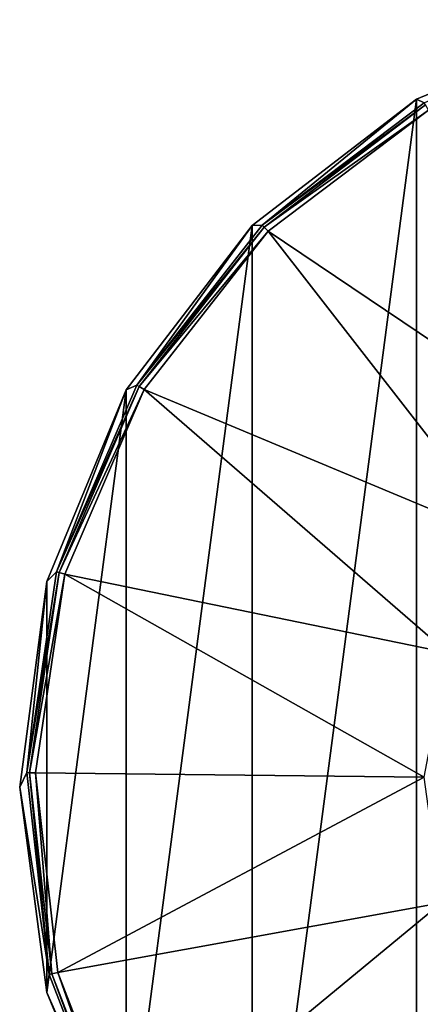
# Model space of a CAD drawing. Units: millimetres. Extents: x -85 to 85, y -80 to 90.
# Drawn here: x -85 to -42, y -18 to 87 of the extents above; entities that cross this region are included whole.
import ezdxf

# ---------------------------------------------------------------- set-up
doc = ezdxf.new("R2010")
doc.units = ezdxf.units.MM
doc.header["$LTSCALE"] = 65.185185
for name, color, linetype in [('1', 7, 'CONTINUOUS'), ('11', 7, 'CONTINUOUS'), ('2', 7, 'CONTINUOUS'), ('9', 7, 'CONTINUOUS')]:
    doc.layers.add(name, color=color, linetype=linetype)

msp = doc.modelspace()

# ---------------------------------------------------------------- linework, layer by layer
at = {"layer": '1', "color": 7, "linetype": 'Continuous'}
for points in [[(-42.5, 78.61, 65.5), (-22, 87.1, 65.5), (-42.5, -68.61, 65.5), (-42.5, 78.61, 65.5)], [(-42.5, -68.61, 65.5), (-22, 87.1, 65.5), (-22, -77.1, 65.5), (-42.5, -68.61, 65.5)], [(-60.11, 65.1, 65.5), (-42.5, 78.61, 65.5), (-60.11, -55.1, 65.5), (-60.11, 65.1, 65.5)], [(-60.11, -55.1, 65.5), (-42.5, 78.61, 65.5), (-42.5, -68.61, 65.5), (-60.11, -55.1, 65.5)], [(-73.61, 47.5, 65.5), (-60.11, 65.1, 65.5), (-73.61, -37.5, 65.5), (-73.61, 47.5, 65.5)], [(-73.61, -37.5, 65.5), (-60.11, 65.1, 65.5), (-60.11, -55.1, 65.5), (-73.61, -37.5, 65.5)], [(-82.1, 27, 65.5), (-73.61, 47.5, 65.5), (-82.1, -17, 65.5), (-82.1, 27, 65.5)], [(-82.1, -17, 65.5), (-73.61, 47.5, 65.5), (-73.61, -37.5, 65.5), (-82.1, -17, 65.5)], [(-85, 5, 65.5), (-82.1, 27, 65.5), (-82.1, -17, 65.5), (-85, 5, 65.5)]]:
    msp.add_3dface(points, dxfattribs=at)
at = {"layer": '11', "color": 7, "linetype": 'Continuous'}
for points in [[(-41.68, 78.22, 79.66), (-59.03, 65.12, 79.66), (-41.54, 77.98, 80.31), (-41.68, 78.22, 79.66)], [(-41.54, 77.98, 80.31), (-59.03, 65.12, 79.66), (-58.83, 64.92, 80.31), (-41.54, 77.98, 80.31)], [(-41.22, 77.42, 80.6), (-41.54, 77.98, 80.31), (-58.83, 64.92, 80.31), (-41.22, 77.42, 80.6)], [(-58.38, 64.46, 80.6), (-41.22, 77.42, 80.6), (-58.83, 64.92, 80.31), (-58.38, 64.46, 80.6)], [(-59.03, 65.12, 79.66), (-72.45, 48.01, 79.66), (-58.83, 64.92, 80.31), (-59.03, 65.12, 79.66)], [(-58.83, 64.92, 80.31), (-72.45, 48.01, 79.66), (-72.21, 47.87, 80.31), (-58.83, 64.92, 80.31)], [(-58.38, 64.46, 80.6), (-58.83, 64.92, 80.31), (-72.21, 47.87, 80.31), (-58.38, 64.46, 80.6)], [(-71.65, 47.54, 80.6), (-58.38, 64.46, 80.6), (-72.21, 47.87, 80.31), (-71.65, 47.54, 80.6)], [(-72.45, 48.01, 79.66), (-81.05, 28.04, 79.66), (-72.21, 47.87, 80.31), (-72.45, 48.01, 79.66)], [(-72.21, 47.87, 80.31), (-81.05, 28.04, 79.66), (-80.77, 27.97, 80.31), (-72.21, 47.87, 80.31)], [(-71.65, 47.54, 80.6), (-72.21, 47.87, 80.31), (-80.77, 27.97, 80.31), (-71.65, 47.54, 80.6)], [(-80.15, 27.79, 80.6), (-71.65, 47.54, 80.6), (-80.77, 27.97, 80.31), (-80.15, 27.79, 80.6)], [(-81.05, 28.04, 79.66), (-84.24, 6.54, 79.66), (-80.77, 27.97, 80.31), (-81.05, 28.04, 79.66)], [(-80.77, 27.97, 80.31), (-84.24, 6.54, 79.66), (-83.96, 6.53, 80.31), (-80.77, 27.97, 80.31)], [(-80.15, 27.79, 80.6), (-80.77, 27.97, 80.31), (-83.96, 6.53, 80.31), (-80.15, 27.79, 80.6)], [(-83.31, 6.52, 80.6), (-80.15, 27.79, 80.6), (-83.96, 6.53, 80.31), (-83.31, 6.52, 80.6)], [(-84.24, 6.54, 79.66), (-81.83, -15.07, 79.66), (-83.96, 6.53, 80.31), (-84.24, 6.54, 79.66)], [(-83.31, 6.52, 80.6), (-83.96, 6.53, 80.31), (-81.56, -15, 80.31), (-83.31, 6.52, 80.6)], [(-83.96, 6.53, 80.31), (-81.83, -15.07, 79.66), (-81.56, -15, 80.31), (-83.96, 6.53, 80.31)], [(-80.93, -14.85, 80.6), (-83.31, 6.52, 80.6), (-81.56, -15, 80.31), (-80.93, -14.85, 80.6)], [(-81.83, -15.07, 79.66), (-73.97, -35.34, 79.66), (-81.56, -15, 80.31), (-81.83, -15.07, 79.66)], [(-80.93, -14.85, 80.6), (-81.56, -15, 80.31), (-73.72, -35.2, 80.31), (-80.93, -14.85, 80.6)], [(-81.56, -15, 80.31), (-73.97, -35.34, 79.66), (-73.9, -35.3, 80.01), (-81.56, -15, 80.31)], [(-73.72, -35.2, 80.31), (-81.56, -15, 80.31), (-73.9, -35.3, 80.01), (-73.72, -35.2, 80.31)], [(-73.16, -34.89, 80.6), (-80.93, -14.85, 80.6), (-73.72, -35.2, 80.31), (-73.16, -34.89, 80.6)]]:
    msp.add_3dface(points, dxfattribs=at)
at = {"layer": '2', "color": 7, "linetype": 'Continuous'}
for points in [[(-58.38, 64.46, 80.6), (-22.44, 40.3, 82.77), (-41.22, 77.42, 80.6), (-58.38, 64.46, 80.6)], [(-71.65, 47.54, 80.6), (-32.45, 31.17, 82.78), (-58.38, 64.46, 80.6), (-71.65, 47.54, 80.6)], [(-32.45, 31.17, 82.78), (-22.44, 40.3, 82.77), (-58.38, 64.46, 80.6), (-32.45, 31.17, 82.78)], [(-80.15, 27.79, 80.6), (-39.13, 19.37, 82.78), (-71.65, 47.54, 80.6), (-80.15, 27.79, 80.6)], [(-39.13, 19.37, 82.78), (-32.45, 31.17, 82.78), (-71.65, 47.54, 80.6), (-39.13, 19.37, 82.78)], [(-83.31, 6.52, 80.6), (-41.68, 6.05, 82.78), (-80.15, 27.79, 80.6), (-83.31, 6.52, 80.6)], [(-41.68, 6.05, 82.78), (-39.13, 19.37, 82.78), (-80.15, 27.79, 80.6), (-41.68, 6.05, 82.78)], [(-80.93, -14.85, 80.6), (-41.68, 6.05, 82.78), (-83.31, 6.52, 80.6), (-80.93, -14.85, 80.6)], [(-39.81, -7.38, 82.78), (-41.68, 6.05, 82.78), (-80.93, -14.85, 80.6), (-39.81, -7.38, 82.78)], [(-73.16, -34.89, 80.6), (-39.81, -7.38, 82.78), (-80.93, -14.85, 80.6), (-73.16, -34.89, 80.6)], [(-33.73, -19.5, 82.78), (-39.81, -7.38, 82.78), (-73.16, -34.89, 80.6), (-33.73, -19.5, 82.78)]]:
    msp.add_3dface(points, dxfattribs=at)
at = {"layer": '9', "color": 7, "linetype": 'Continuous'}
for points in [[(-22, 87.1, 65.5), (-42.5, 78.61, 65.5), (-41.68, 78.22, 79.66), (-22, 87.1, 65.5)], [(-42.5, 78.61, 65.5), (-60.11, 65.1, 65.5), (-59.03, 65.12, 79.66), (-42.5, 78.61, 65.5)], [(-41.68, 78.22, 79.66), (-42.5, 78.61, 65.5), (-59.03, 65.12, 79.66), (-41.68, 78.22, 79.66)], [(-60.11, 65.1, 65.5), (-73.61, 47.5, 65.5), (-72.45, 48.01, 79.66), (-60.11, 65.1, 65.5)], [(-59.03, 65.12, 79.66), (-60.11, 65.1, 65.5), (-72.45, 48.01, 79.66), (-59.03, 65.12, 79.66)], [(-73.61, 47.5, 65.5), (-82.1, 27, 65.5), (-81.05, 28.04, 79.66), (-73.61, 47.5, 65.5)], [(-72.45, 48.01, 79.66), (-73.61, 47.5, 65.5), (-81.05, 28.04, 79.66), (-72.45, 48.01, 79.66)], [(-81.05, 28.04, 79.66), (-82.1, 27, 65.5), (-84.24, 6.54, 79.66), (-81.05, 28.04, 79.66)], [(-82.1, 27, 65.5), (-85, 5, 65.5), (-84.24, 6.54, 79.66), (-82.1, 27, 65.5)], [(-84.24, 6.54, 79.66), (-85, 5, 65.5), (-81.83, -15.07, 79.66), (-84.24, 6.54, 79.66)], [(-85, 5, 65.5), (-82.1, -17, 65.5), (-81.83, -15.07, 79.66), (-85, 5, 65.5)], [(-81.83, -15.07, 79.66), (-82.1, -17, 65.5), (-73.97, -35.34, 79.66), (-81.83, -15.07, 79.66)], [(-82.1, -17, 65.5), (-73.61, -37.5, 65.5), (-73.97, -35.34, 79.66), (-82.1, -17, 65.5)]]:
    msp.add_3dface(points, dxfattribs=at)

doc.saveas('drawing.dxf')
